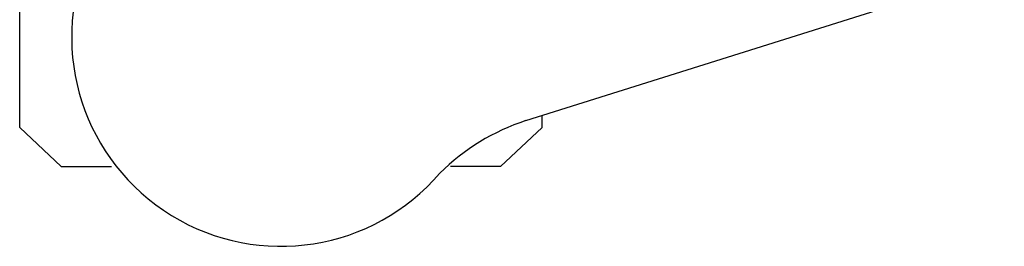
# Model space of a CAD drawing. Units: millimetres. Extents: x -1468 to 53433, y -1687 to 81661.
# Drawn here: x -412 to -322, y -1452 to -1432 of the extents above; entities that cross this region are included whole.
import ezdxf

# ---------------------------------------------------------------- set-up
doc = ezdxf.new("R2010")
doc.units = ezdxf.units.MM
doc.header["$LTSCALE"] = 200
doc.layers.add('72_HWAP_INSERT', color=7, linetype='Continuous')
doc.layers.add('72_HWAP_SS_D2_ANY', color=7, linetype='Continuous')

# ---------------------------------------------------------------- blocks, each defined once
blk = doc.blocks.new('72HCSS2SZT-XX-XXXMA1-SEAT')
for p, q in [((-0.1156661472305132, 0.3404710784889176), (-0.1121067109088472, 0.3442728328736848)), ((-0.1121067109088472, 0.3442728328736848), (-0.05923078384148539, 0.3442728328736848)), ((-0.1156661472305132, 0.3404710784889176), (-0.1156661472305132, 0.3359015899695805)), ((-0.1156661472305132, 0.3003619230294134), (-0.1156661472305132, 0.3049314115560264)), ((-0.1156661472305132, 0.3003619230294134), (-0.1121067109088472, 0.296560192873585)), ((-0.1114726653104299, 0.298054481507279), (-0.0977076927665621, 0.2543524978682399)), ((-0.1121067109088472, 0.296560192873585), (-0.1110019939405902, 0.296560192873585))]:
    blk.add_line(p, q)
for centre, radius, start, end in [((-0.103851279734954, 0.320416512869997), 0.01910828889608383, 346.5324889005046, 229.4674998043815), ((-0.1305127216328401, 0.2917909103416605), 0.02004384831190109, 18.20956095302503, 44.71543507964513)]:
    blk.add_arc(centre, radius, start, end)
blk = doc.blocks.new('72HWAP_SS21304559328000')
blk.add_blockref('72HCSS2SZT-XX-XXXMA1-SEAT', (0, 0))
blk = doc.blocks.new('XCAD036DE5BFC9875A653F6D40632E930FE49A')
at = {"layer": '72_HWAP_SS_D2_ANY', "color": 7}
blk.add_blockref('72HWAP_SS21304559328000', (0, 0), dxfattribs=at)

msp = doc.modelspace()

# ---------------------------------------------------------------- block references
at = {"layer": '72_HWAP_INSERT', "xscale": 1000, "yscale": 1000, "zscale": 1000, "rotation": 90}
msp.add_blockref('XCAD036DE5BFC9875A653F6D40632E930FE49A', (-68.09220131019356, -1329.444242259156), dxfattribs=at)

doc.saveas('drawing.dxf')
